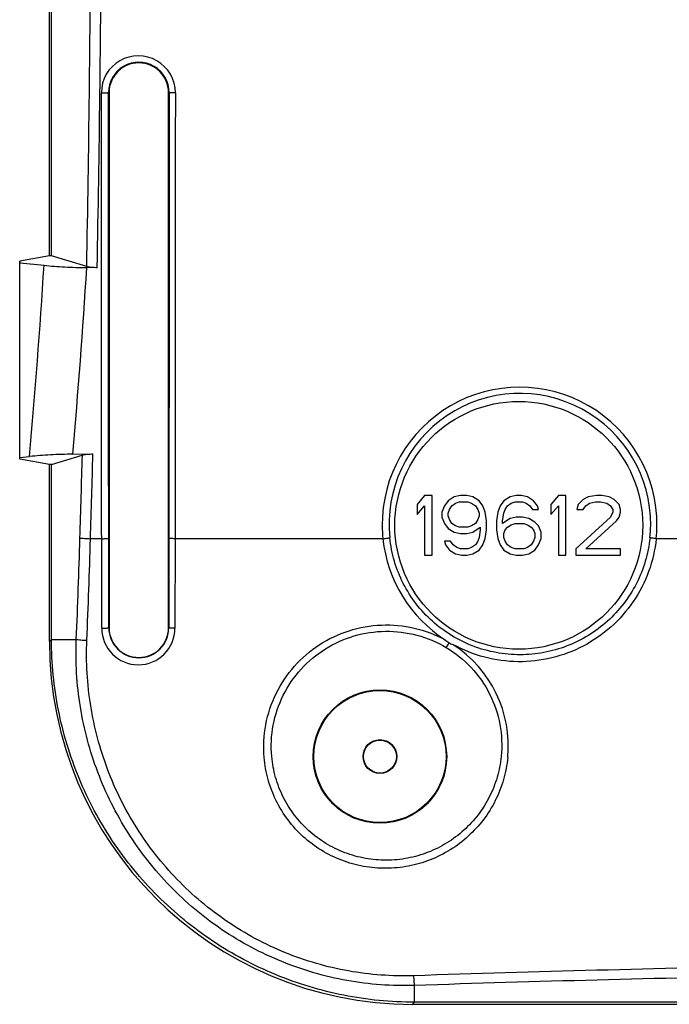
# Model space of a CAD drawing. Units: millimetres. Extents: x -94 to 94, y -37 to 112.
# Drawn here: x -57 to -37, y -36 to -7 of the extents above; entities that cross this region are included whole.
import ezdxf

# ---------------------------------------------------------------- set-up
doc = ezdxf.new("R2010")
doc.units = ezdxf.units.MM
doc.header["$LTSCALE"] = 16.335
doc.layers.get('0').update_dxf_attribs({"linetype": 'CONTINUOUS'})
doc.layers.add('DRAFT', color=7, linetype='CONTINUOUS')
doc.layers.add('RACCORDO', color=7, linetype='CONTINUOUS')

msp = doc.modelspace()

# ---------------------------------------------------------------- linework, layer by layer
at = {"color": 7, "linetype": 'CONTINUOUS'}
for p, q in [((-56, -13.841), (-56, -3.25)), ((-55.937, -13.841), (-55.937, -3.65)), ((-55.937, -13.841), (-56, -13.841)), ((-56, -25.515), (-56, -20.159)), ((-55.937, -20.159), (-56, -20.159)), ((-55.937, -25.452), (-55.937, -20.159)), ((-44.65, -21.1), (-44.875, -21.368)), ((-44.425, -21.1), (-44.65, -21.1)), ((-44.425, -22.9), (-44.425, -21.1)), ((-43.75, -21.138), (-43.938, -21.253)), ((-43.563, -21.1), (-43.75, -21.138)), ((-43.375, -21.1), (-43.563, -21.1)), ((-43.188, -21.138), (-43.375, -21.1)), ((-43, -21.253), (-43.188, -21.138)), ((-42.063, -21.138), (-42.25, -21.253)), ((-41.875, -21.1), (-42.063, -21.138)), ((-41.725, -21.1), (-41.875, -21.1)), ((-41.538, -21.138), (-41.725, -21.1)), ((-41.35, -21.253), (-41.538, -21.138)), ((-40.6, -21.1), (-40.825, -21.368)), ((-40.375, -21.1), (-40.6, -21.1)), ((-40.375, -22.9), (-40.375, -21.1)), ((-39.7, -21.138), (-39.85, -21.215)), ((-39.438, -21.1), (-39.7, -21.138)), ((-39.288, -21.1), (-39.438, -21.1)), ((-39.063, -21.138), (-39.288, -21.1)), ((-38.913, -21.215), (-39.063, -21.138)), ((-44.875, -21.368), (-44.875, -21.674)), ((-44.875, -21.674), (-44.65, -21.406)), ((-44.65, -21.406), (-44.65, -22.9)), ((-44.05, -21.406), (-44.125, -21.598)), ((-43.938, -21.253), (-44.05, -21.406)), ((-43.9, -21.521), (-43.825, -21.406)), ((-43.825, -21.406), (-43.713, -21.33)), ((-43.713, -21.33), (-43.6, -21.291)), ((-43.6, -21.291), (-43.338, -21.291)), ((-43.338, -21.291), (-43.225, -21.33)), ((-43.225, -21.33), (-43.113, -21.406)), ((-43.113, -21.406), (-43.038, -21.521)), ((-42.888, -21.406), (-43, -21.253)), ((-42.813, -21.598), (-42.888, -21.406)), ((-42.363, -21.406), (-42.438, -21.598)), ((-42.25, -21.253), (-42.363, -21.406)), ((-42.213, -21.521), (-42.138, -21.406)), ((-42.138, -21.406), (-42.025, -21.33)), ((-42.025, -21.33), (-41.913, -21.291)), ((-41.913, -21.291), (-41.688, -21.291)), ((-41.688, -21.291), (-41.575, -21.33)), ((-41.575, -21.33), (-41.463, -21.406)), ((-41.463, -21.406), (-41.388, -21.521)), ((-41.238, -21.406), (-41.35, -21.253)), ((-41.2, -21.521), (-41.238, -21.406)), ((-40.825, -21.368), (-40.825, -21.674)), ((-40.825, -21.674), (-40.6, -21.406)), ((-40.6, -21.406), (-40.6, -22.9)), ((-40, -21.368), (-40.038, -21.521)), ((-39.85, -21.215), (-40, -21.368)), ((-39.85, -21.521), (-39.775, -21.406)), ((-39.775, -21.406), (-39.663, -21.33)), ((-39.663, -21.33), (-39.475, -21.291)), ((-39.475, -21.291), (-39.325, -21.291)), ((-39.325, -21.291), (-39.138, -21.33)), ((-39.138, -21.33), (-39.025, -21.406)), ((-39.025, -21.406), (-38.95, -21.521)), ((-38.763, -21.368), (-38.913, -21.215)), ((-38.725, -21.521), (-38.763, -21.368)), ((-44.125, -21.598), (-44.125, -21.751)), ((-44.125, -21.751), (-44.05, -21.943)), ((-43.938, -21.636), (-43.9, -21.521)), ((-43.938, -21.713), (-43.938, -21.636)), ((-43.9, -21.828), (-43.938, -21.713)), ((-43.038, -21.521), (-43, -21.636)), ((-43, -21.713), (-43.038, -21.828)), ((-43, -21.636), (-43, -21.713)), ((-42.775, -21.866), (-42.813, -21.598)), ((-42.438, -21.598), (-42.475, -21.866)), ((-42.288, -21.866), (-42.25, -21.636)), ((-42.25, -21.636), (-42.213, -21.521)), ((-41.875, -21.751), (-42.063, -21.789)), ((-41.688, -21.751), (-41.875, -21.751)), ((-41.5, -21.789), (-41.688, -21.751)), ((-41.388, -21.521), (-41.2, -21.521)), ((-39.025, -21.751), (-40.075, -22.709)), ((-40.038, -21.521), (-39.85, -21.521)), ((-38.95, -21.598), (-39.025, -21.751)), ((-38.95, -21.521), (-38.95, -21.598)), ((-38.838, -21.866), (-38.763, -21.751)), ((-38.763, -21.751), (-38.725, -21.598)), ((-38.725, -21.598), (-38.725, -21.521)), ((-44.05, -21.943), (-43.938, -22.096)), ((-43.825, -21.943), (-43.9, -21.828)), ((-43.713, -22.019), (-43.825, -21.943)), ((-43.6, -22.057), (-43.713, -22.019)), ((-43.338, -22.057), (-43.6, -22.057)), ((-43.225, -22.019), (-43.338, -22.057)), ((-43.113, -21.943), (-43.225, -22.019)), ((-43.188, -22.211), (-42.963, -22.057)), ((-43.038, -21.828), (-43.113, -21.943)), ((-42.963, -22.057), (-42.963, -22.134)), ((-42.775, -22.134), (-42.775, -21.866)), ((-42.475, -21.866), (-42.475, -22.134)), ((-42.063, -21.789), (-42.288, -21.943)), ((-42.288, -21.943), (-42.288, -21.866)), ((-42.213, -22.134), (-42.138, -22.057)), ((-42.138, -22.057), (-42.025, -21.981)), ((-42.025, -21.981), (-41.913, -21.943)), ((-41.913, -21.943), (-41.65, -21.943)), ((-41.65, -21.943), (-41.538, -21.981)), ((-41.538, -21.981), (-41.425, -22.057)), ((-41.313, -21.904), (-41.5, -21.789)), ((-41.425, -22.057), (-41.35, -22.134)), ((-41.2, -22.019), (-41.313, -21.904)), ((-41.125, -22.211), (-41.2, -22.019)), ((-39.775, -22.709), (-38.838, -21.866)), ((-43.938, -22.096), (-43.75, -22.211)), ((-43.75, -22.211), (-43.563, -22.249)), ((-43.563, -22.249), (-43.375, -22.249)), ((-43.375, -22.249), (-43.188, -22.211)), ((-42.963, -22.134), (-43, -22.364)), ((-42.813, -22.402), (-42.775, -22.134)), ((-42.475, -22.134), (-42.438, -22.402)), ((-42.25, -22.249), (-42.213, -22.134)), ((-42.25, -22.364), (-42.25, -22.249)), ((-41.35, -22.134), (-41.313, -22.249)), ((-41.313, -22.249), (-41.313, -22.364)), ((-41.125, -22.402), (-41.125, -22.211)), ((-44.05, -22.479), (-44.013, -22.594)), ((-43.863, -22.479), (-44.05, -22.479)), ((-44.013, -22.594), (-43.9, -22.747)), ((-43.788, -22.594), (-43.863, -22.479)), ((-43.675, -22.67), (-43.788, -22.594)), ((-43.113, -22.594), (-43.225, -22.67)), ((-43.038, -22.479), (-43.113, -22.594)), ((-43, -22.364), (-43.038, -22.479)), ((-43, -22.747), (-42.888, -22.594)), ((-42.888, -22.594), (-42.813, -22.402)), ((-42.438, -22.402), (-42.363, -22.594)), ((-42.363, -22.594), (-42.25, -22.747)), ((-42.213, -22.479), (-42.25, -22.364)), ((-42.138, -22.594), (-42.213, -22.479)), ((-42.025, -22.67), (-42.138, -22.594)), ((-41.425, -22.594), (-41.538, -22.67)), ((-41.35, -22.479), (-41.425, -22.594)), ((-41.313, -22.364), (-41.35, -22.479)), ((-41.313, -22.747), (-41.2, -22.594)), ((-41.2, -22.594), (-41.125, -22.402)), ((-44.65, -22.9), (-44.425, -22.9)), ((-43.9, -22.747), (-43.713, -22.862)), ((-43.713, -22.862), (-43.525, -22.9)), ((-43.563, -22.709), (-43.675, -22.67)), ((-43.338, -22.709), (-43.563, -22.709)), ((-43.525, -22.9), (-43.375, -22.9)), ((-43.375, -22.9), (-43.188, -22.862)), ((-43.225, -22.67), (-43.338, -22.709)), ((-43.188, -22.862), (-43, -22.747)), ((-42.25, -22.747), (-42.063, -22.862)), ((-42.063, -22.862), (-41.875, -22.9)), ((-41.913, -22.709), (-42.025, -22.67)), ((-41.65, -22.709), (-41.913, -22.709)), ((-41.875, -22.9), (-41.688, -22.9)), ((-41.688, -22.9), (-41.5, -22.862)), ((-41.538, -22.67), (-41.65, -22.709)), ((-41.5, -22.862), (-41.313, -22.747)), ((-40.6, -22.9), (-40.375, -22.9)), ((-40.075, -22.709), (-40.075, -22.9)), ((-40.075, -22.9), (-38.725, -22.9)), ((-38.725, -22.709), (-39.775, -22.709)), ((-38.725, -22.9), (-38.725, -22.709)), ((-45.015, -36.5), (-24.537, -36.5)), ((-24.454, -36.437), (-44.952, -36.437))]:
    msp.add_line(p, q, dxfattribs=at)
at = {"color": 253, "linetype": 'CONTINUOUS'}
for p, q in [((-55.937, -25.452), (-56, -25.515)), ((-44.952, -36.437), (-45.015, -36.5))]:
    msp.add_line(p, q, dxfattribs=at)
for centre, radius, start, end in [((-41.779, -21.974), 4.153, 185.9399, 237.1807), ((-18.708, -40.541), 29.325, 149.2816, 149.5888), ((-45.774, -28.679), 3.657, 354.5325, 56.9631)]:
    msp.add_arc(centre, radius, start, end, dxfattribs=at)
for points, knots in [([(-37.641, -22.404), (-37.676, -22.742), (-37.831, -23.413), (-38.301, -24.33), (-38.98, -25.105), (-39.828, -25.691), (-40.793, -26.054), (-41.818, -26.17), (-42.841, -26.033), (-43.481, -25.777), (-43.78, -25.613)], [0, 0, 0, 0, 0.124992, 0.249905, 0.374777, 0.499665, 0.624618, 0.749664, 0.8748, 1, 1, 1, 1]), ([(-49.504, -29.027), (-49.533, -28.697), (-49.499, -28.026), (-49.181, -27.072), (-48.621, -26.237), (-47.859, -25.58), (-46.949, -25.148), (-45.957, -24.972), (-44.952, -25.066), (-44.322, -25.305), (-44.03, -25.464)], [0, 0, 0, 0, 0.124861, 0.249657, 0.374459, 0.499329, 0.624309, 0.749422, 0.874664, 1, 1, 1, 1]), ([(-49.274, -29), (-49.303, -28.683), (-49.273, -28.038), (-48.964, -27.122), (-48.417, -26.324), (-47.675, -25.704), (-46.792, -25.307), (-45.834, -25.162), (-44.871, -25.281), (-44.273, -25.533), (-43.998, -25.697)], [0, 0, 0, 0, 0.124828, 0.249586, 0.374358, 0.499213, 0.624199, 0.749337, 0.874619, 1, 1, 1, 1]), ([(-43.918, -25.561), (-43.94, -25.549), (-43.98, -25.52), (-44.014, -25.483), (-44.029, -25.464)], [0, 0, 0, 0, 0.500093, 1, 1, 1, 1]), ([(-43.78, -25.613), (-43.805, -25.608), (-43.852, -25.596), (-43.897, -25.574), (-43.918, -25.561)], [0, 0, 0, 0, 0.499869, 1, 1, 1, 1]), ([(-43.998, -25.697), (-43.719, -25.863), (-43.205, -26.277), (-42.64, -27.086), (-42.326, -28.02), (-42.299, -28.678), (-42.332, -29)], [0, 0, 0, 0, 0.250425, 0.500682, 0.750573, 1, 1, 1, 1]), ([(-42.134, -29.027), (-42.155, -29.253), (-42.241, -29.702), (-42.49, -30.34), (-42.852, -30.921), (-43.314, -31.426), (-43.86, -31.84), (-44.473, -32.147), (-45.133, -32.337), (-45.817, -32.404), (-46.502, -32.344), (-47.165, -32.159), (-47.783, -31.854), (-48.333, -31.441), (-48.797, -30.932), (-49.158, -30.346), (-49.403, -29.705), (-49.485, -29.254), (-49.504, -29.027)], [0, 0, 0, 0, 0.062374, 0.124697, 0.187001, 0.249314, 0.311664, 0.374075, 0.436559, 0.499118, 0.561741, 0.624407, 0.68709, 0.749762, 0.8124, 0.874989, 0.937519, 1, 1, 1, 1]), ([(-42.332, -29), (-42.353, -29.212), (-42.435, -29.633), (-42.673, -30.229), (-43.015, -30.773), (-43.45, -31.245), (-43.964, -31.631), (-44.539, -31.917), (-45.158, -32.095), (-45.8, -32.158), (-46.443, -32.102), (-47.066, -31.929), (-47.646, -31.645), (-48.164, -31.259), (-48.601, -30.784), (-48.942, -30.236), (-49.176, -29.635), (-49.255, -29.213), (-49.274, -29)], [0, 0, 0, 0, 0.062362, 0.124666, 0.186948, 0.249238, 0.311568, 0.373965, 0.436444, 0.499008, 0.561645, 0.624332, 0.687039, 0.749733, 0.812389, 0.874989, 0.937523, 1, 1, 1, 1])]:
    msp.add_open_spline(points, degree=3, knots=knots, dxfattribs=at)
at = {"color": 7, "linetype": 'CONTINUOUS'}
msp.add_open_spline([(-44.952, -36.437), (-45.67, -36.437), (-47.11, -36.296), (-49.184, -35.668), (-51.096, -34.647), (-52.772, -33.272), (-54.147, -31.596), (-55.168, -29.684), (-55.796, -27.61), (-55.937, -26.17), (-55.937, -25.452)], degree=3, knots=[0, 0, 0, 0, 0.125002, 0.250001, 0.375001, 0.5, 0.625, 0.749999, 0.874998, 1, 1, 1, 1], dxfattribs=at)
at = {"layer": 'DRAFT', "color": 7, "linetype": 'CONTINUOUS'}
for p, q in [((-54.198, -8.9), (-54.198, -25.1)), ((-52.398, -25.1), (-52.398, -8.9)), ((-56, -13.841), (-56.9, -14)), ((-56.9, -14), (-56.895, -14.053)), ((-56.9, -20), (-56.9, -14)), ((-56.895, -19.947), (-56.895, -14.053)), ((-56.9, -20), (-56.895, -19.947)), ((-56, -20.159), (-56.9, -20))]:
    msp.add_line(p, q, dxfattribs=at)
for centre, radius in [((-41.8, -22), 3.75), ((-46, -29), 2.019), ((-46, -29), 2), ((-46, -29), 0.512), ((-46, -29), 0.5)]:
    msp.add_circle(centre, radius, dxfattribs=at)
for centre, start, end in [((-53.298, -8.9), 0, 180), ((-53.298, -25.1), 180, 360)]:
    msp.add_arc(centre, 0.9, start, end, dxfattribs=at)
at = {"layer": 'RACCORDO', "color": 253, "linetype": 'CONTINUOUS'}
for p, q in [((-54.198, -8.9), (-54.215, -8.9)), ((-52.398, -8.9), (-52.378, -8.9)), ((-54.42, -22.404), (-54.758, -22.404)), ((-54.417, -25.113), (-54.42, -22.404)), ((-54.204, -25.1), (-54.207, -22.394)), ((-52.386, -22.394), (-52.389, -25.1)), ((-52.199, -22.404), (-52.202, -25.113)), ((-45.91, -22.404), (-52.199, -22.404)), ((-23.641, -22.404), (-37.641, -22.404)), ((-54.198, -25.1), (-54.204, -25.1)), ((-52.398, -25.1), (-52.389, -25.1)), ((-55.937, -25.452), (-55.187, -25.452)), ((-44.952, -36.437), (-44.952, -35.929))]:
    msp.add_line(p, q, dxfattribs=at)
at = {"layer": 'RACCORDO', "color": 7, "linetype": 'CONTINUOUS'}
for p, q in [((-54.873, -14.166), (-55.937, -13.841)), ((-56.895, -14.053), (-56.163, -14.128)), ((-54.555, -14.201), (-54.869, -14.197)), ((-56.895, -19.947), (-56.603, -19.917)), ((-55.937, -20.159), (-55.005, -19.874)), ((-55.295, -19.846), (-54.684, -19.838))]:
    msp.add_line(p, q, dxfattribs=at)
at = {"layer": 'RACCORDO', "color": 253, "linetype": 'CONTINUOUS'}
for centre, radius, start, end in [((-793.675, -0.004), 738.938, 358.901846, 359.713125), ((-794.178, -0.004), 739.759, 358.900361, 359.713187), ((-53.31, -8.904), 1.119, 359.975, 180.025), ((-53.296, -8.9), 0.919, 359.9746, 180.0223), ((-280.358, -0.01), 224.638, 354.91604, 356.39686), ((-280.925, -0.011), 226.5, 354.97596, 356.40893), ((-41.775, -21.974), 4.157, 359.5057, 180.4943), ((-41.766, -21.965), 3.958, 359.4873, 185.9596), ((-791.721, -0.048), 736.983, 358.263281, 358.45849), ((-792.22, -0.049), 737.801, 358.263674, 358.46298), ((-41.774, -21.974), 4.158, 180.4967, 185.9364), ((-41.767, -21.963), 3.959, 354.0282, 359.4706), ((-41.777, -21.973), 4.158, 354.0559, 359.4956), ((-325.399, -14.188), 270.447, 357.61301, 358.26348), ((-326.273, -14.188), 271.639, 357.61763, 358.26684), ((-53.31, -25.113), 1.108, 180.0204, 359.9796), ((-53.296, -25.099), 0.908, 180.0833, 359.9136), ((-15.562, -937.966), 902.811, 91.164224, 91.86685), ((-15.562, -939.199), 903.748, 91.162565, 91.863605)]:
    msp.add_arc(centre, radius, start, end, dxfattribs=at)
at = {"layer": 'RACCORDO', "color": 7, "linetype": 'CONTINUOUS'}
msp.add_ellipse((-44.985, -25.485), major_axis=(7.8, 7.8), ratio=0.997265, start_param=-3.925621, end_param=-2.357564, dxfattribs=at)
at = {"layer": 'RACCORDO', "color": 253, "linetype": 'CONTINUOUS'}
for points, knots in [([(-54.428, -8.904), (-54.415, -8.904), (-54.388, -8.904), (-54.35, -8.904), (-54.313, -8.903), (-54.281, -8.903), (-54.258, -8.902), (-54.242, -8.902), (-54.233, -8.902), (-54.226, -8.901), (-54.22, -8.901), (-54.217, -8.9), (-54.215, -8.9), (-54.215, -8.9)], [0, 0, 0, 0, 0.189057, 0.373371, 0.544777, 0.696491, 0.822391, 0.873945, 0.917219, 0.951748, 0.977156, 0.993261, 1, 1, 1, 1]), ([(-54.42, -22.404), (-54.421, -21.279), (-54.425, -16.779), (-54.427, -12.279), (-54.428, -8.904)], [0, 0, 0, 0, 0.249893, 1, 1, 1, 1]), ([(-54.207, -22.394), (-54.208, -21.27), (-54.211, -16.772), (-54.214, -12.274), (-54.215, -8.9)], [0, 0, 0, 0, 0.249893, 1, 1, 1, 1]), ([(-52.378, -8.9), (-52.378, -10.025), (-52.38, -14.523), (-52.383, -19.021), (-52.386, -22.394)], [0, 0, 0, 0, 0.250093, 1, 1, 1, 1]), ([(-52.191, -8.904), (-52.203, -8.904), (-52.227, -8.904), (-52.261, -8.904), (-52.293, -8.903), (-52.321, -8.903), (-52.341, -8.902), (-52.354, -8.902), (-52.362, -8.902), (-52.368, -8.901), (-52.373, -8.901), (-52.376, -8.9), (-52.377, -8.9), (-52.378, -8.9)], [0, 0, 0, 0, 0.195927, 0.383048, 0.55435, 0.70413, 0.827298, 0.877485, 0.919514, 0.953009, 0.977662, 0.993331, 1, 1, 1, 1]), ([(-52.191, -8.904), (-52.191, -10.029), (-52.193, -14.529), (-52.196, -19.029), (-52.199, -22.404)], [0, 0, 0, 0, 0.250093, 1, 1, 1, 1]), ([(-55.076, -22.384), (-55.032, -22.389), (-54.925, -22.397), (-54.819, -22.402), (-54.758, -22.404)], [0, 0, 0, 0, 0.422567, 1, 1, 1, 1]), ([(-54.42, -22.404), (-54.407, -22.404), (-54.38, -22.404), (-54.341, -22.403), (-54.305, -22.402), (-54.273, -22.401), (-54.247, -22.4), (-54.228, -22.398), (-54.217, -22.397), (-54.212, -22.396), (-54.209, -22.395), (-54.207, -22.394), (-54.207, -22.394)], [0, 0, 0, 0, 0.188483, 0.372247, 0.54317, 0.694511, 0.820195, 0.915034, 0.949698, 0.975377, 0.992, 1, 1, 1, 1]), ([(-52.199, -22.404), (-52.223, -22.404), (-52.257, -22.403), (-52.301, -22.402), (-52.329, -22.401), (-52.352, -22.399), (-52.367, -22.398), (-52.377, -22.397), (-52.381, -22.396), (-52.384, -22.395), (-52.386, -22.394), (-52.386, -22.394)], [0, 0, 0, 0, 0.381724, 0.552486, 0.701861, 0.824807, 0.917058, 0.950714, 0.97568, 0.991939, 1, 1, 1, 1]), ([(-45.91, -22.404), (-45.886, -22.401), (-45.841, -22.397), (-45.78, -22.389), (-45.738, -22.383), (-45.714, -22.378), (-45.706, -22.376), (-45.703, -22.375)], [0, 0, 0, 0, 0.343617, 0.649602, 0.878225, 0.953771, 1, 1, 1, 1]), ([(-37.829, -22.375), (-37.855, -22.615), (-37.949, -23.092), (-38.219, -23.767), (-38.607, -24.382), (-39.101, -24.916), (-39.683, -25.351), (-40.335, -25.673), (-41.036, -25.871), (-41.761, -25.939), (-42.486, -25.873), (-43.188, -25.677), (-43.843, -25.355), (-44.428, -24.92), (-44.923, -24.385), (-45.313, -23.769), (-45.583, -23.092), (-45.678, -22.615), (-45.703, -22.375)], [0, 0, 0, 0, 0.062471, 0.124903, 0.187311, 0.249707, 0.312109, 0.374533, 0.43699, 0.499487, 0.562022, 0.624587, 0.687171, 0.749761, 0.812346, 0.874917, 0.937467, 1, 1, 1, 1]), ([(-37.641, -22.404), (-37.663, -22.402), (-37.704, -22.397), (-37.76, -22.389), (-37.798, -22.383), (-37.819, -22.379), (-37.827, -22.376), (-37.829, -22.375)], [0, 0, 0, 0, 0.348252, 0.652592, 0.878255, 0.953216, 1, 1, 1, 1]), ([(-54.417, -25.113), (-54.391, -25.113), (-54.352, -25.113), (-54.302, -25.112), (-54.27, -25.11), (-54.244, -25.108), (-54.226, -25.106), (-54.215, -25.104), (-54.209, -25.103), (-54.206, -25.102), (-54.204, -25.101), (-54.204, -25.1)], [0, 0, 0, 0, 0.371289, 0.541809, 0.692841, 0.818355, 0.913221, 0.948012, 0.973937, 0.991015, 1, 1, 1, 1]), ([(-52.202, -25.113), (-52.226, -25.113), (-52.26, -25.113), (-52.304, -25.111), (-52.332, -25.109), (-52.355, -25.107), (-52.372, -25.105), (-52.382, -25.103), (-52.387, -25.102), (-52.389, -25.101), (-52.389, -25.1)], [0, 0, 0, 0, 0.380618, 0.550935, 0.699984, 0.822763, 0.915069, 0.974093, 0.990867, 1, 1, 1, 1]), ([(-44.952, -35.929), (-45.635, -35.95), (-47.011, -35.85), (-48.996, -35.274), (-50.819, -34.3), (-52.402, -32.971), (-53.679, -31.348), (-54.6, -29.501), (-55.132, -27.508), (-55.214, -26.134), (-55.187, -25.452)], [0, 0, 0, 0, 0.124991, 0.250093, 0.375219, 0.500307, 0.625324, 0.750266, 0.875149, 1, 1, 1, 1]), ([(-55.187, -25.452), (-55.167, -25.455), (-55.123, -25.461), (-55.016, -25.472), (-54.93, -25.477), (-54.868, -25.48)], [0, 0, 0, 0, 0.184961, 0.423015, 1, 1, 1, 1]), ([(-44.973, -35.634), (-45.634, -35.656), (-46.967, -35.56), (-48.889, -35.002), (-50.654, -34.056), (-52.184, -32.766), (-53.418, -31.192), (-54.307, -29.401), (-54.818, -27.471), (-54.896, -26.14), (-54.868, -25.48)], [0, 0, 0, 0, 0.124991, 0.2501, 0.375235, 0.500328, 0.625346, 0.750284, 0.87516, 1, 1, 1, 1]), ([(-44.952, -35.929), (-44.958, -35.887), (-44.965, -35.789), (-44.971, -35.691), (-44.973, -35.634)], [0, 0, 0, 0, 0.422622, 1, 1, 1, 1])]:
    msp.add_open_spline(points, degree=3, knots=knots, dxfattribs=at)
at = {"layer": 'RACCORDO', "color": 7, "linetype": 'CONTINUOUS'}
for points, knots in [([(-56.163, -14.128), (-55.956, -14.149), (-55.525, -14.181), (-55.093, -14.195), (-54.869, -14.197)], [0, 0, 0, 0, 0.482716, 1, 1, 1, 1]), ([(-54.555, -14.201), (-54.616, -14.2), (-54.703, -14.196), (-54.809, -14.182), (-54.854, -14.172), (-54.873, -14.166)], [0, 0, 0, 0, 0.575501, 0.813416, 1, 1, 1, 1]), ([(-55.295, -19.846), (-55.521, -19.849), (-55.958, -19.863), (-56.393, -19.896), (-56.603, -19.917)], [0, 0, 0, 0, 0.517346, 1, 1, 1, 1]), ([(-55.005, -19.874), (-54.985, -19.868), (-54.941, -19.858), (-54.834, -19.844), (-54.746, -19.839), (-54.684, -19.838)], [0, 0, 0, 0, 0.18653, 0.424028, 1, 1, 1, 1])]:
    msp.add_open_spline(points, degree=3, knots=knots, dxfattribs=at)

doc.saveas('drawing.dxf')
